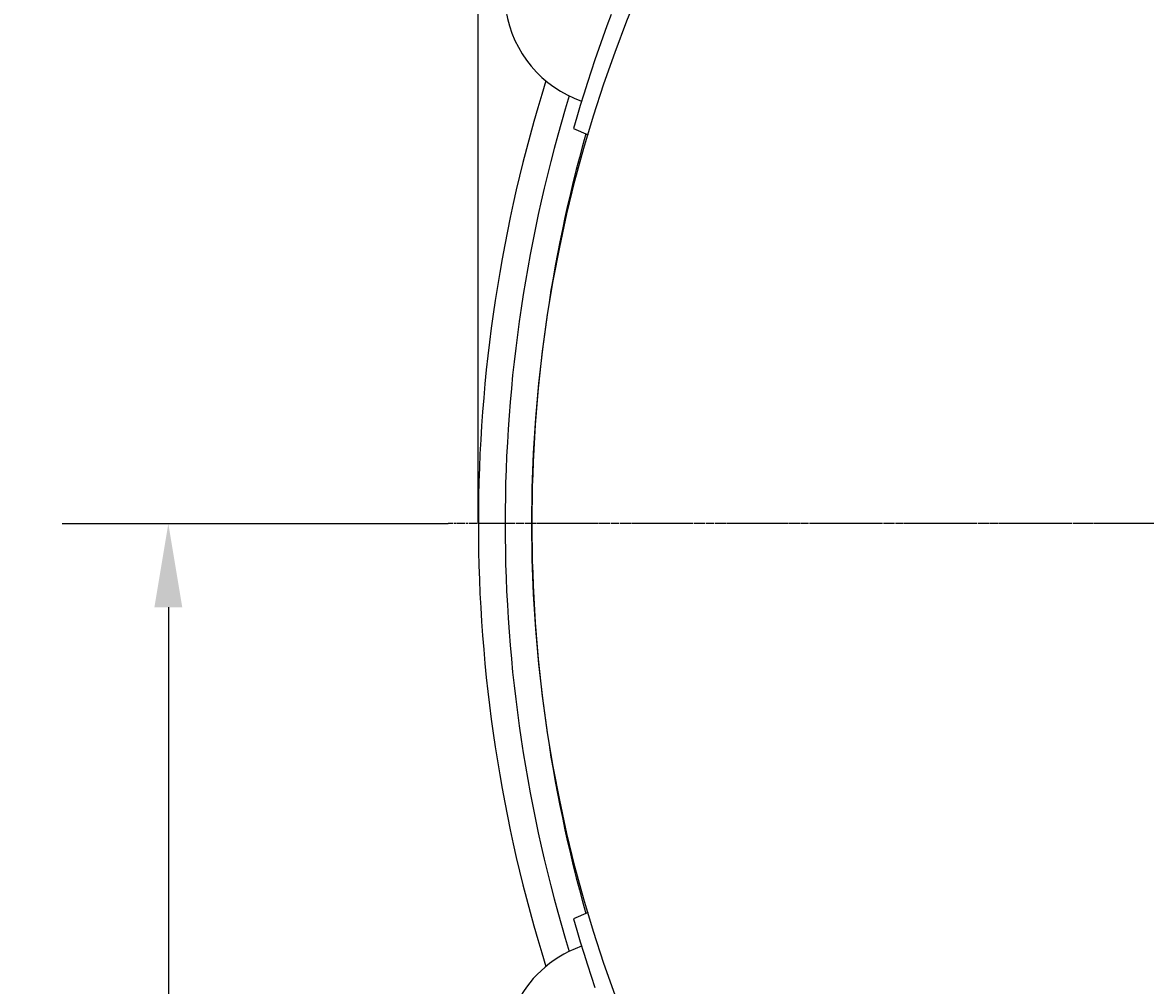
# Model space of a CAD drawing. Extents: x 0 to 2100, y 0 to 1485.
# Drawn here: x 220 to 388, y 957 to 1101 of the extents above; entities that cross this region are included whole.
import ezdxf

# ---------------------------------------------------------------- set-up
doc = ezdxf.new("R2010")
doc.units = 0
doc.header["$LTSCALE"] = 5
doc.linetypes.add('CHAIN', pattern=[0.3543, 0.2362, -0.0295, 0.0591, -0.0295])
doc.linetypes.add('LONG_DASH_DOTTED', pattern=[0.3001, 0.2362, -0.0295, 0.0049, -0.0295])
doc.layers.get('0').update_dxf_attribs({"linetype": 'CONTINUOUS'})
doc.layers.get('DEFPOINTS').update_dxf_attribs({"linetype": 'CONTINUOUS'})
for name, color, linetype in [('BEMAßUNGEN_DIN_', 179, 'CONTINUOUS'), ('MITTELPUNKTMARKIERUNG_DIN_', 179, 'CONTINUOUS'), ('SICHTBARE_KANTEN_DIN_', 179, 'CONTINUOUS'), ('SKIZZIERGEOMETRIE_DIN_', 179, 'CONTINUOUS')]:
    doc.layers.add(name, color=color, linetype=linetype)
doc.styles.add('STANDARD-DIN_0', font='txt.shx', dxfattribs={"bigfont": 'bigfont.shx'})
doc.dimstyles.get("Standard").update_dxf_attribs({"dimtxt": 0.18, "dimasz": 0.18, "dimexe": 0.18, "dimexo": 0.0625, "dimgap": 0.09, "dimtad": 0, "dimtih": 1, "dimtoh": 1, "dimzin": 0, "dimcen": 0.09, "dimazin": 3, "dimtfac": 1, "dimtofl": 0, "dimtmove": 0, "dimatfit": 3})

# ---------------------------------------------------------------- blocks, each defined once
blk = doc.blocks.new('*U117')
at = {"layer": 'BEMAßUNGEN_DIN_', "color": 250, "style": 'STANDARD-DIN_0'}
blk.add_text('199', height=17.5, rotation=90, dxfattribs=at).set_placement((237.93, 899.02))
blk = doc.blocks.new('*D31')
at = {"layer": 'BEMAßUNGEN_DIN_', "color": 250, "linetype": 'CONTINUOUS'}
for p, q in [((283.78, 1026.25), (226.05, 1026.25)), ((241.93, 1013.75), (241.93, 839.75)), ((278.78, 827.25), (226.05, 827.25))]:
    blk.add_line(p, q, dxfattribs=at)
for points in [[(239.84, 1013.75), (244.01, 1013.75), (241.93, 1026.25)], [(239.84, 839.75), (244.01, 839.75), (241.93, 827.25)]]:
    blk.add_solid(points, dxfattribs=at)
at = {"layer": 'DEFPOINTS', "color": 0, "linetype": 'CONTINUOUS'}
for p in [(283.78, 1026.25), (241.93, 827.25), (278.78, 827.25)]:
    blk.add_point(p, dxfattribs=at)
blk.add_blockref('*U117', (0, 0))
blk = doc.blocks.new('*U118')
at = {"layer": 'BEMAßUNGEN_DIN_', "color": 250, "style": 'STANDARD-DIN_0'}
blk.add_text('453', height=17.5, dxfattribs=at).set_placement((494.45, 608.75))
blk = doc.blocks.new('*D32')
at = {"layer": 'BEMAßUNGEN_DIN_', "color": 250, "linetype": 'CONTINUOUS'}
for p, q in [((744.28, 1017.25), (744.28, 588.88)), ((291.28, 744.75), (291.28, 588.88)), ((303.78, 604.75), (731.78, 604.75))]:
    blk.add_line(p, q, dxfattribs=at)
for points in [[(303.78, 606.84), (303.78, 602.67), (291.28, 604.75)], [(731.78, 606.84), (731.78, 602.67), (744.28, 604.75)]]:
    blk.add_solid(points, dxfattribs=at)
at = {"layer": 'DEFPOINTS', "color": 0, "linetype": 'CONTINUOUS'}
for p in [(744.28, 1017.25), (291.28, 744.75), (744.28, 604.75)]:
    blk.add_point(p, dxfattribs=at)
blk.add_blockref('*U118', (0, 0))
blk = doc.blocks.new('*U120')
at = {"layer": 'BEMAßUNGEN_DIN_', "color": 250, "style": 'STANDARD-DIN_0'}
blk.add_text('456', height=17.5, dxfattribs=at).set_placement((474.85, 1290.25))
blk = doc.blocks.new('*D34')
at = {"layer": 'BEMAßUNGEN_DIN_', "color": 250, "linetype": 'CONTINUOUS'}
for p, q in [((288.28, 1026.25), (288.28, 1302.13)), ((744.28, 1026.25), (744.28, 1302.13)), ((731.78, 1286.25), (300.78, 1286.25))]:
    blk.add_line(p, q, dxfattribs=at)
for points in [[(300.78, 1288.34), (300.78, 1284.17), (288.28, 1286.25)], [(731.78, 1288.34), (731.78, 1284.17), (744.28, 1286.25)]]:
    blk.add_solid(points, dxfattribs=at)
at = {"layer": 'DEFPOINTS', "color": 0, "linetype": 'CONTINUOUS'}
for p in [(288.28, 1286.25), (288.28, 1026.25), (744.28, 1026.25)]:
    blk.add_point(p, dxfattribs=at)
blk.add_blockref('*U120', (0, 0))

msp = doc.modelspace()

# ---------------------------------------------------------------- linework, layer by layer
at = {"layer": 'MITTELPUNKTMARKIERUNG_DIN_', "linetype": 'CHAIN'}
msp.add_line((743.3193, 1026.2546), (283.7816, 1026.2546), dxfattribs=at)
at = {"layer": 'SICHTBARE_KANTEN_DIN_'}
for p, q in [((302.513, 1085.3158), (304.7031, 1084.4087)), ((304.7031, 968.1006), (302.513, 967.1934)), ((303.7273, 963.0776), (301.8307, 962.292))]:
    msp.add_line(p, q, dxfattribs=at)
at = {"layer": 'SICHTBARE_KANTEN_DIN_', "flags": 128}
for points in [[(308.1326, 1102.3585), (307.5074, 1100.6765), (306.896, 1098.9892), (306.2986, 1097.2965), (305.7153, 1095.5988), (305.146, 1093.8962), (304.5908, 1092.1889), (304.0499, 1090.477), (303.5233, 1088.7608), (303.011, 1087.0403), (302.513, 1085.3158)], [(302.513, 967.1934), (303.011, 965.4689), (303.5233, 963.7485), (304.0499, 962.0322), (304.5908, 960.3203), (305.146, 958.613), (305.7153, 956.9104)]]:
    msp.add_lwpolyline(points, dxfattribs=at)
at = {"layer": 'SICHTBARE_KANTEN_DIN_'}
msp.add_circle((501.2816, 1026.2546), 205, dxfattribs=at)
for centre, radius, start, end in [((309.4246, 1105.7058), 17.25, 66.129729, 250.70665), ((510.2816, 1026.2546), 222, 162.650775, 197.349225), ((510.2816, 1026.2546), 218, 162.943316, 197.057404), ((510.2816, 1026.2546), 214, 164.193695, 180), ((510.2816, 1026.2546), 214, 180, 195.806305), ((309.4246, 946.8035), 17.25, 116.118413, 292.145493)]:
    msp.add_arc(centre, radius, start, end, dxfattribs=at)
at = {"layer": 'SKIZZIERGEOMETRIE_DIN_', "linetype": 'LONG_DASH_DOTTED'}
msp.add_line((744.2816, 1026.2546), (288.2816, 1026.2546), dxfattribs=at)

# ---------------------------------------------------------------- dimensions: what is measured, and where the dimension line sits
at = {"layer": 'BEMAßUNGEN_DIN_', "color": 250, "linetype": 'CONTINUOUS'}
for base, p1, p2, angle, picture, middle in [((288.2816, 1286.2546), (744.2816, 1026.2546), (288.2816, 1026.2546), 180, '*D34', (498.1786, 1286.2546)), ((241.9261, 827.2546), (283.7816, 1026.2546), (278.7816, 827.2546), 90, '*D31', (241.9261, 919.4343)), ((744.2816, 604.7546), (291.2816, 744.7546), (744.2816, 1017.2546), 180, '*D32', (517.7816, 604.7546))]:
    dim = msp.add_linear_dim(base=base, p1=p1, p2=p2, angle=angle, dimstyle='Standard', override={"dimdec": 2, "dimtp": 0, "dimtm": 0, "dimtdec": 2, "dimtofl": 0, "dimatfit": 1}, dxfattribs=at)
    dim.commit()
    dim.dimension.update_dxf_attribs({"geometry": picture, "text_midpoint": middle, "dimtype": 128})

doc.saveas('drawing.dxf')
